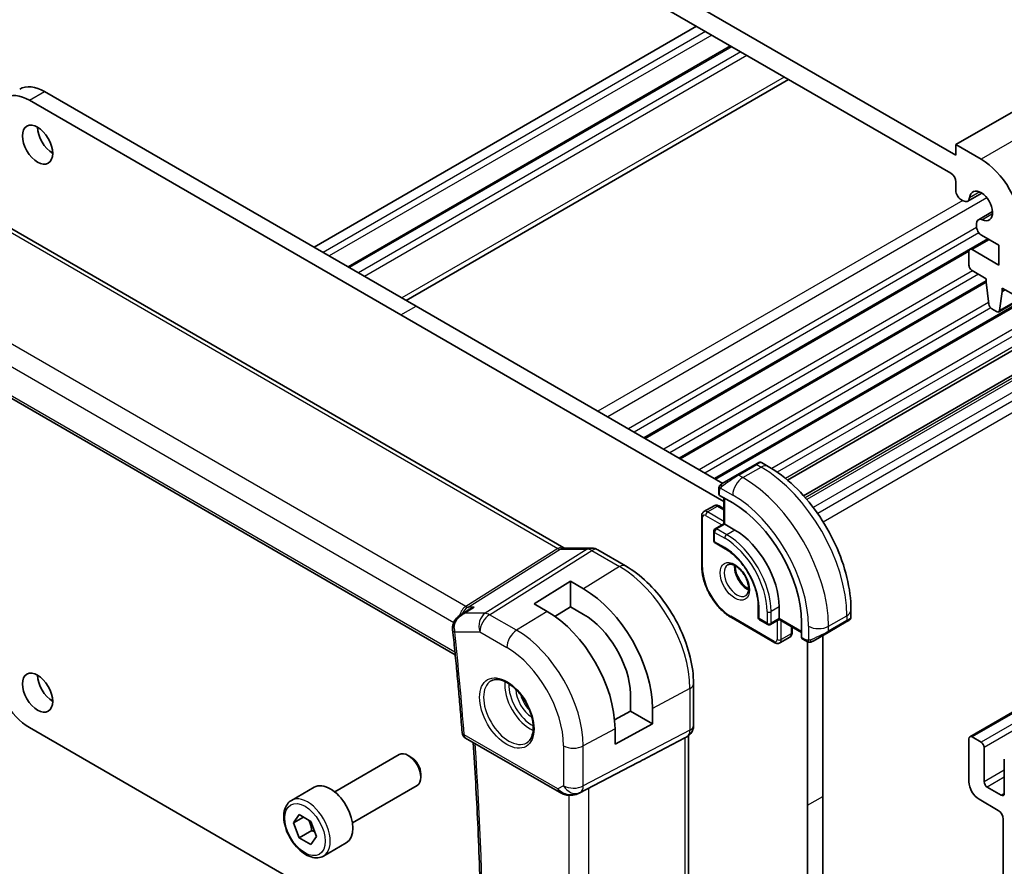
# Model space of a CAD drawing. Units: millimetres. Extents: x 22 to 2799, y 12 to 434.
# Drawn here: x 364 to 433, y 184 to 243 of the extents above; entities that cross this region are included whole.
import ezdxf

# ---------------------------------------------------------------- set-up
doc = ezdxf.new("R2010")
doc.units = ezdxf.units.MM
doc.header["$LTSCALE"] = 1.5
doc.layers.add('Visible (ISO)', color=7, linetype='Continuous', lineweight=35)
doc.layers.add('Visible Narrow (ISO)', color=7, linetype='Continuous', lineweight=25)

msp = doc.modelspace()

# ---------------------------------------------------------------- linework, layer by layer
at = {"layer": 'Visible (ISO)'}
for p, q in [((511.4101, 281.5352), (429.3858, 234.1784)), ((514.418, 269.8274), (432.3936, 222.4706)), ((429.3858, 233.4435), (382.0096, 260.7961)), ((382.3632, 259.1223), (429.0322, 232.1779)), ((411.2131, 242.4658), (384.4138, 226.9932)), ((413.6001, 241.0876), (386.8008, 225.615)), ((462.525, 239.5988), (412.5526, 210.7472)), ((512.3915, 240.072), (430.3671, 192.7152)), ((417.6579, 238.7449), (390.8585, 223.2723)), ((365.534, 237.8934), (391.5555, 222.8699)), ((390.4949, 222.2575), (364.4734, 237.281)), ((462.4525, 236.5771), (417.5963, 210.6793)), ((463.1993, 235.2836), (418.7066, 209.5957)), ((429.3858, 234.1784), (429.3858, 233.4435)), ((431.1535, 233.1577), (429.3858, 234.1784)), ((429.3858, 231.5656), (429.3858, 230.9501)), ((431.2108, 230.7872), (430.2204, 230.2154)), ((359.6487, 230.3527), (401.9179, 205.9485)), ((429.7393, 230.3377), (429.8954, 230.2476)), ((431.9576, 229.4936), (430.9672, 228.9218)), ((430.8326, 228.6243), (430.8326, 228.5417)), ((430.8326, 228.5417), (430.8326, 228.4437)), ((431.1862, 227.8314), (432.391, 227.1358)), ((431.6313, 227.5744), (430.3671, 226.8445)), ((432.391, 227.1358), (432.391, 225.7478)), ((430.305, 226.7121), (407.6028, 213.605)), ((430.305, 226.7071), (430.305, 225.7276)), ((432.391, 225.7478), (430.5171, 226.8296)), ((430.5171, 225.3602), (431.5071, 224.7886)), ((431.5071, 224.5484), (410.0777, 212.1761)), ((431.5071, 224.7886), (431.5071, 224.5437)), ((431.5071, 224.5437), (431.6921, 223.0125)), ((432.4534, 222.573), (432.6384, 223.8905)), ((432.6384, 224.1355), (433.6284, 223.5639)), ((432.6384, 223.8905), (432.6384, 224.1355)), ((432.8506, 224.013), (432.6384, 223.8905)), ((351.5705, 223.1202), (394.3058, 198.447)), ((391.5555, 222.8699), (413.0516, 210.4591)), ((413.1287, 209.1899), (390.4949, 222.2575)), ((431.9019, 222.6828), (432.2436, 222.4855)), ((415.3379, 211.7791), (415.5722, 211.9144)), ((415.7722, 211.9144), (416.2328, 211.6484)), ((415.3379, 211.7791), (414.0651, 211.0442)), ((413.0139, 210.4373), (414.0651, 211.0442)), ((412.7751, 209.6981), (412.7751, 210.044)), ((413.7529, 209.0841), (412.8337, 209.6148)), ((413.1287, 209.4445), (413.1287, 207.6319)), ((411.7352, 208.4801), (412.4423, 208.8884)), ((412.7923, 208.8735), (413.1287, 208.6793)), ((411.573, 204.6587), (411.573, 208.1696)), ((412.4216, 207.1082), (412.4216, 206.455)), ((413.1287, 207.6319), (412.5216, 207.2814)), ((413.1873, 207.5981), (413.1287, 207.6319)), ((413.1873, 207.5981), (413.8944, 207.1898)), ((401.9287, 205.9305), (403.8262, 205.9305)), ((404.2894, 205.8041), (406.2391, 204.6784)), ((412.5216, 206.2818), (413.2287, 205.8735)), ((399.8287, 202.0252), (402.3743, 203.5976)), ((402.3743, 203.5976), (403.2935, 203.0668)), ((402.3743, 203.5976), (402.3743, 201.8158)), ((394.6397, 201.2238), (395.2051, 201.5896)), ((395.0218, 201.832), (395.0218, 201.832)), ((400.748, 201.4945), (399.8287, 202.0252)), ((402.3743, 201.8158), (401.2898, 201.1459)), ((403.2935, 201.2851), (402.3743, 201.8158)), ((415.5328, 201.8826), (415.5328, 201.0661)), ((417.0056, 201.8009), (417.0056, 200.9844)), ((422.0361, 201.5968), (422.0361, 201.0649)), ((416.6935, 199.3007), (413.6529, 201.0562)), ((415.6328, 200.8929), (416.1985, 200.5663)), ((417.0056, 200.9168), (416.3985, 200.5663)), ((417.0056, 200.9168), (417.0056, 200.9844)), ((417.0056, 200.9168), (418.5754, 200.0105)), ((421.8773, 200.8577), (421.7018, 200.7564)), ((421.9361, 200.8917), (421.8971, 200.8691)), ((417.9127, 200.3931), (417.9127, 200.0046)), ((418.5754, 199.6699), (418.5754, 200.7313)), ((420.429, 200.0215), (421.7018, 200.7564)), ((417.0435, 199.2858), (417.7506, 199.6941)), ((418.9178, 199.4046), (418.6183, 199.5775)), ((420.429, 200.0215), (419.3778, 199.4146)), ((420.052, 199.8038), (420.052, 188.5362)), ((418.9913, 187.9238), (418.9913, 199.3676)), ((411.0031, 196.427), (411.0031, 193.5088)), ((406.5891, 194.5127), (406.5891, 195.7215)), ((408.1346, 194.6818), (408.1346, 193.6204)), ((405.4689, 193.9096), (406.5891, 194.5127)), ((406.5891, 194.5127), (408.1346, 193.6204)), ((364.4734, 193.3535), (390.4949, 178.33)), ((408.1346, 193.6204), (405.5002, 192.202)), ((405.5002, 192.202), (405.5002, 193.2634)), ((395.035, 192.6189), (401.6006, 188.8283)), ((407.7308, 191.2374), (410.3951, 192.6289)), ((410.5617, 192.7245), (410.4152, 192.6399)), ((410.6495, 192.7829), (410.6495, 161.8411)), ((430.305, 192.5778), (430.305, 189.5568)), ((431.1535, 192.3329), (430.5171, 192.7003)), ((431.3657, 189.5568), (431.3657, 191.9655)), ((385.8556, 188.8524), (390.3818, 191.4656)), ((391.202, 191.291), (391.0068, 191.4037)), ((432.7799, 191.149), (432.7799, 188.7403)), ((402.999, 188.7711), (407.0923, 190.9043)), ((391.8907, 190.0982), (391.8907, 189.8728)), ((382.8292, 188.2598), (384.4202, 189.1784)), ((387.1056, 186.6873), (391.6318, 189.3005)), ((432.5678, 188.6178), (431.5778, 189.1894)), ((420.052, 188.5362), (420.052, 165.3477)), ((418.9913, 164.7353), (418.9913, 187.9238)), ((431.0121, 188.332), (432.3556, 187.5564)), ((382.9609, 186.6806), (383.3691, 187.2614)), ((383.668, 187.0888), (382.9609, 186.6806)), ((383.3691, 187.2614), (384.1856, 186.79)), ((383.3691, 185.6284), (382.9609, 186.6806)), ((384.1856, 186.79), (384.5939, 185.7378)), ((432.7092, 186.944), (432.7092, 169.5242)), ((384.253, 186.1387), (383.3691, 185.6284)), ((384.1856, 185.157), (383.3691, 185.6284)), ((384.5939, 185.7378), (384.1856, 185.157)), ((385.0792, 184.3627), (386.6702, 185.2812))]:
    msp.add_line(p, q, dxfattribs=at)
for centre, radius, start, end in [((412.6216, 207.1082), 0.2, 120, 180), ((412.6216, 206.455), 0.2, 180, 240), ((415.7328, 201.0661), 0.2, 180, 240), ((416.2985, 200.7395), 0.2, 240, 300), ((395.285, 193.0519), 0.5, 184.377954, 240)]:
    msp.add_arc(centre, radius, start, end, dxfattribs=at)
for centre, major_axis, ratio, start_param, end_param in [((365.534, 235.0357), (-1.75, 3.0311), 0.5773503, 5.4977876, 6.2831853), ((364.4734, 234.4233), (-1.75, 3.0311), 0.5773503, 5.4977876, 7.0685839), ((366.0997, 234.7907), (0.75, -1.299), 0.5773503, 3.9269908, 5.4977871), ((431.1535, 229.8917), (-2, 3.4641), 0.5773503, 3.9269912, 5.4977876), ((429.0322, 231.7697), (0.25, -0.433), 0.5773503, 0.7853986, 2.3561949), ((429.7393, 230.746), (0.25, -0.433), 0.5773503, 3.9269912, 5.4977876), ((429.8954, 230.7783), (0.325, -0.5629), 0.5773503, 5.4977876, 6.9587599), ((431.1535, 229.8918), (-0.57, 0.9873), 0.5773503, 2.4660189, 6.9587599), ((431.2922, 228.3589), (-0.325, 0.5629), 0.5773503, 5.6076116, 7.0685839), ((431.1862, 228.2396), (0.25, -0.433), 0.5773503, 3.9269912, 5.4977876), ((430.5171, 226.5847), (-0.15, 0.2598), 0.5773503, 5.4978052, 7.0685839), ((430.5171, 225.6051), (0.15, -0.2598), 0.5773503, 3.9269912, 5.4977876), ((431.9019, 222.9277), (0.15, -0.2598), 0.5773503, 4.0758812, 5.4977876), ((432.2436, 222.7304), (0.15, -0.2598), 0.5773503, 5.4977876, 6.9196939), ((412.9751, 209.7021), (0.2, 0.0063), 0.5971344, 3.1228774, 3.9082756), ((413.7529, 203.5156), (-3.41, 5.9063), 0.5773503, 3.9269908, 5.4977871), ((413.8944, 203.5972), (2.2, -3.8105), 0.5773503, 0.7853982, 2.3561945), ((403.8262, 205.1305), (0, 0.8), 0.7745967, 6.2806642, 6.2831853), ((403.8894, 205.1112), (0.4, 0.6928), 0.5773503, 0, 0.0069752), ((403.2935, 197.4768), (3.4232, -5.9291), 0.5773503, 0.7853982, 2.3561945), ((400.748, 196.0071), (-3.3603, 5.8202), 0.5773503, 3.9269908, 5.4977871), ((403.2935, 197.4768), (-2.3321, 4.0393), 0.5773503, 3.9656897, 5.4977871), ((421.0361, 200.603), (-0.999, -0.4665), 0.0949824, 3.0916866, 3.0972675), ((394.6205, 200.2544), (-0.4971, -0.0536), 0.4964122, 6.2813769, 6.2831853), ((394.621, 200.3969), (-0.4972, 0.0529), 0.3088956, 6.2824758, 6.2831545), ((418.7218, 199.7487), (-0.1054, -0.17), 0.5971344, 5.5165024, 6.3019005), ((364.4734, 196.2112), (1.75, -3.0311), 0.5773503, 3.9269912, 5.4977876), ((366.0997, 196.4154), (0.75, -1.299), 0.5773503, 3.9269908, 5.4977871), ((410.2031, 193.5088), (0.8, 0), 0.5773503, 6.276194, 6.2831853), ((409.8495, 193.237), (0.7391, -0.4267), 0.7174389, 5.8555796, 5.8904862), ((430.5171, 192.4554), (-0.15, 0.2598), 0.5773503, 5.4977871, 7.0685835), ((431.1535, 192.0879), (-0.15, 0.2598), 0.5773503, 3.9269908, 5.4977871), ((391.0068, 190.3831), (-0.625, 1.0825), 0.5773503, 3.1415927, 6.2831853), ((391.202, 190.4958), (-0.487, 0.8435), 0.5773503, 3.9269908, 5.4977871), ((382.432, 179.1805), (35.7764, 17.8747), 0.0182752, 5.463727, 5.4886568), ((385.5452, 187.2298), (-1.125, 1.9486), 0.5773503, 3.1415927, 6.2831853), ((431.0121, 189.1485), (0.5, -0.866), 0.5773503, 3.9270189, 5.4977871), ((431.5778, 189.4343), (-0.15, 0.2598), 0.5773503, 0.7853982, 2.3561945), ((402.5456, 189.6625), (-0.9783, -0.5054), 0.9079628, 0.8024304, 1.5873239), ((402.5456, 189.6625), (0.1519, -0.9901), 0.9836509, 0.3275186, 0.3481633), ((432.5678, 188.8628), (0.15, -0.2598), 0.5773503, 5.4977871, 7.0685835), ((432.3556, 187.1481), (0.25, -0.433), 0.5773503, 0.7854544, 2.3561945)]:
    msp.add_ellipse(centre, major_axis=major_axis, ratio=ratio, start_param=start_param, end_param=end_param, dxfattribs=at)
for centre in [(365.039, 234.1783), (365.0391, 195.803)]:
    msp.add_ellipse(centre, major_axis=(0.75, -1.299), ratio=0.5773503, dxfattribs=at)
for points, knots in [([(415.5723, 211.9145), (415.5724, 211.9145), (415.5724, 211.9145), (415.5725, 211.9145), (415.5725, 211.9146), (415.5726, 211.9146), (415.5726, 211.9146), (415.5728, 211.9147), (415.5729, 211.9148), (415.5731, 211.9149), (415.5733, 211.915), (415.5738, 211.9153), (415.5741, 211.9155), (415.5756, 211.9163), (415.5768, 211.917), (415.5814, 211.9194), (415.5848, 211.9211), (415.599, 211.9276), (415.6101, 211.9316), (415.6424, 211.9401), (415.6646, 211.9423), (415.7075, 211.9393), (415.7288, 211.9343), (415.7568, 211.9228), (415.7649, 211.9188), (415.7726, 211.9144)], [0, 0, 0, 0, 0.000025123, 0.000025123, 0.000045287, 0.000045287, 0.000065468, 0.000065468, 0.000106022, 0.000106022, 0.000151259, 0.000151259, 0.000280925, 0.000280925, 0.000669495, 0.000669495, 0.001835453, 0.001835453, 0.005345133, 0.005345133, 0.011860085, 0.011860085, 0.018256609, 0.018256609, 0.020937172, 0.020937172, 0.020937172, 0.020937172]), ([(416.2328, 211.6484), (416.8667, 211.2824), (417.4824, 210.812), (418.6403, 209.7091), (419.1822, 209.0765), (420.1517, 207.7034), (420.5791, 206.9631), (421.2835, 205.437), (421.5604, 204.6514), (421.9366, 203.0972), (422.0361, 202.3288), (422.0361, 201.5968)], [4.712389, 4.712389, 4.712389, 4.712389, 5.0265482, 5.0265482, 5.3407075, 5.3407075, 5.6548668, 5.6548668, 5.969026, 5.969026, 6.2831853, 6.2831853, 6.2831853, 6.2831853]), ([(412.7751, 210.044), (412.7751, 210.0802), (412.778, 210.1156), (412.7876, 210.1859), (412.7952, 210.2232), (412.8109, 210.2593)], [0, 0, 0, 0, 0.011946854, 0.011946854, 0.024187757, 0.024187757, 0.024187757, 0.024187757]), ([(412.8221, 210.2819), (412.8254, 210.2878), (412.829, 210.294), (412.8371, 210.3059), (412.8415, 210.3118), (412.8539, 210.3269), (412.8626, 210.3359), (412.8847, 210.3563), (412.8985, 210.3675), (412.9175, 210.3807), (412.9222, 210.3838), (412.9295, 210.3885), (412.932, 210.39), (412.9353, 210.392), (412.936, 210.3924), (412.9369, 210.3929), (412.937, 210.3929), (412.9372, 210.393), (412.9372, 210.3931), (412.9435, 210.3967), (412.9376, 210.3933), (412.9384, 210.3938)], [0, 0, 0, 0, 0.002122275, 0.002122275, 0.004320917, 0.004320917, 0.008043854, 0.008043854, 0.013347151, 0.013347151, 0.015067669, 0.015067669, 0.016004461, 0.016004461, 0.016254338, 0.016254338, 0.01630119, 0.01630119, 0.016313861, 0.016313861, 0.018545433, 0.018545433, 0.018545433, 0.018545433]), ([(413.0139, 210.4373), (413.0094, 210.4347), (413.0048, 210.4321), (413.0002, 210.4295), (412.9957, 210.4268), (412.991, 210.4241), (412.9864, 210.4215), (412.9818, 210.4188), (412.9773, 210.4162), (412.9729, 210.4137), (412.9686, 210.4112), (412.9644, 210.4088), (412.9605, 210.4065), (412.9567, 210.4043), (412.9532, 210.4023), (412.9502, 210.4006), (412.9472, 210.3989), (412.9447, 210.3974), (412.9428, 210.3963), (412.9408, 210.3951), (412.9393, 210.3943), (412.9384, 210.3938)], [0, 0, 0, 0, 0.071275, 0.071275, 0.071275, 0.14246065, 0.14246065, 0.14246065, 0.21364074, 0.21364074, 0.21364074, 0.28489899, 0.28489899, 0.28489899, 0.35632005, 0.35632005, 0.35632005, 0.42799051, 0.42799051, 0.42799051, 0.5, 0.5, 0.5, 0.5]), ([(411.7352, 208.4801), (411.7116, 208.4665), (411.69, 208.4497), (411.6526, 208.4119), (411.6369, 208.391), (411.6113, 208.3477), (411.6014, 208.3254), (411.5863, 208.2806), (411.5812, 208.2581), (411.5745, 208.2136), (411.573, 208.1915), (411.573, 208.1696)], [2.35619449, 2.35619449, 2.35619449, 2.35619449, 2.51327412, 2.51327412, 2.67035376, 2.67035376, 2.82743339, 2.82743339, 2.98451302, 2.98451302, 3.14159265, 3.14159265, 3.14159265, 3.14159265]), ([(412.4423, 208.8884), (412.4658, 208.902), (412.4913, 208.9123), (412.5427, 208.9257), (412.5687, 208.9289), (412.6189, 208.9295), (412.6432, 208.9269), (412.6895, 208.9175), (412.7115, 208.9108), (412.7534, 208.8942), (412.7733, 208.8845), (412.7923, 208.8735)], [3.92699082, 3.92699082, 3.92699082, 3.92699082, 4.08407045, 4.08407045, 4.24115008, 4.24115008, 4.39822972, 4.39822972, 4.55530935, 4.55530935, 4.71238898, 4.71238898, 4.71238898, 4.71238898]), ([(403.8278, 205.9303), (403.9225, 205.9303), (404.0179, 205.9146), (404.1645, 205.8667), (404.2203, 205.8421), (404.2733, 205.8127)], [0, 0, 0, 0, 0.02856829, 0.02856829, 0.046912955, 0.046912955, 0.046912955, 0.046912955]), ([(413.2287, 205.8735), (413.4612, 205.7393), (413.6971, 205.561), (414.1506, 205.1318), (414.3679, 204.8807), (414.7602, 204.3305), (414.9349, 204.0313), (415.2228, 203.4167), (415.3359, 203.1014), (415.489, 202.4892), (415.5292, 202.1924), (415.5328, 201.9076), (415.5328, 201.8951), (415.5328, 201.8826)], [4.712389, 4.712389, 4.712389, 4.712389, 5.0218045, 5.0218045, 5.3328087, 5.3328087, 5.6452342, 5.6452342, 5.957701, 5.957701, 6.2688047, 6.2688047, 6.2831853, 6.2831853, 6.2831853, 6.2831853]), ([(406.2391, 204.6784), (406.7589, 204.3783), (407.2642, 203.9923), (408.2147, 203.087), (408.6596, 202.5675), (409.4558, 201.4399), (409.8068, 200.832), (410.3852, 199.5787), (410.6126, 198.9336), (410.9214, 197.6578), (411.0031, 197.0272), (411.0031, 196.427)], [4.712389, 4.712389, 4.712389, 4.712389, 5.0265482, 5.0265482, 5.3407075, 5.3407075, 5.6548668, 5.6548668, 5.969026, 5.969026, 6.2831853, 6.2831853, 6.2831853, 6.2831853]), ([(413.6529, 201.0562), (413.4299, 201.1849), (413.2105, 201.3522), (412.7958, 201.7472), (412.6006, 201.9749), (412.251, 202.4701), (412.0966, 202.7375), (411.8426, 203.288), (411.7429, 203.5709), (411.6082, 204.1275), (411.573, 204.4011), (411.573, 204.6587)], [1.5707963, 1.5707963, 1.5707963, 1.5707963, 1.8849556, 1.8849556, 2.1991149, 2.1991149, 2.5132741, 2.5132741, 2.8274334, 2.8274334, 3.1415927, 3.1415927, 3.1415927, 3.1415927]), ([(413.4108, 204.7614), (413.445, 204.7811), (413.4834, 204.7942), (413.5983, 204.8081), (413.6854, 204.798), (413.8641, 204.7321), (413.9508, 204.6858), (414.1261, 204.561), (414.2146, 204.4826), (414.3839, 204.2998), (414.4645, 204.1949), (414.6079, 203.9695), (414.6706, 203.8489), (414.7706, 203.606), (414.8081, 203.4838), (414.8545, 203.2525), (414.8639, 203.1433), (414.8569, 202.9508), (414.841, 202.8672), (414.7909, 202.7296), (414.7568, 202.6774), (414.7004, 202.6226), (414.6813, 202.6082), (414.6608, 202.5963)], [3.9269908, 3.9269908, 3.9269908, 3.9269908, 4.1682333, 4.1682333, 4.5336474, 4.5336474, 4.8284027, 4.8284027, 5.1233008, 5.1233008, 5.4230349, 5.4230349, 5.7252535, 5.7252535, 6.0266107, 6.0266107, 6.3239405, 6.3239405, 6.6170509, 6.6170509, 6.9235217, 6.9235217, 7.0685835, 7.0685835, 7.0685835, 7.0685835]), ([(413.9178, 204.6998), (413.917, 204.6545), (413.9188, 204.6067), (413.9338, 204.4499), (413.9574, 204.3341), (414.0311, 204.0961), (414.0817, 203.9739), (414.2051, 203.737), (414.2782, 203.6224), (414.4385, 203.4143), (414.5257, 203.3208), (414.6968, 203.1701), (414.7805, 203.1107), (414.8609, 203.0662)], [3.1209571, 3.1209571, 3.1209571, 3.1209571, 3.2576064, 3.2576064, 3.5525045, 3.5525045, 3.8522385, 3.8522385, 4.1544572, 4.1544572, 4.4558144, 4.4558144, 4.7330245, 4.7330245, 4.7330245, 4.7330245]), ([(395.6366, 201.7967), (395.6351, 201.7962), (395.6336, 201.7957), (395.5103, 201.7537), (395.3922, 201.7005), (395.256, 201.6216), (395.2304, 201.6059), (395.2051, 201.5896)], [-0.000474273, -0.000474273, -0.000474273, -0.000474273, 0, 0, 0.038928824, 0.038928824, 0.048112578, 0.048112578, 0.048112578, 0.048112578]), ([(394.1293, 200.4493), (394.1408, 200.5559), (394.1709, 200.6621), (394.2621, 200.8523), (394.3225, 200.9392), (394.4652, 201.0956), (394.5499, 201.1656), (394.6409, 201.2245)], [0, 0, 0, 0, 0.032492818, 0.032492818, 0.063954544, 0.063954544, 0.09678049, 0.09678049, 0.09678049, 0.09678049]), ([(421.897, 200.8691), (421.8969, 200.869), (421.8968, 200.869), (421.8966, 200.8688), (421.8965, 200.8688), (421.8949, 200.8679), (421.8935, 200.867), (421.89, 200.865), (421.888, 200.8639), (421.8802, 200.8594), (421.8741, 200.8558), (421.8549, 200.8448), (421.8407, 200.8366), (421.811, 200.8194), (421.7961, 200.8108), (421.7745, 200.7983), (421.769, 200.7952), (421.7614, 200.7908), (421.7595, 200.7897), (421.748, 200.7831), (421.7381, 200.7773), (421.724, 200.7692), (421.7201, 200.7669), (421.7131, 200.7629), (421.7102, 200.7612), (421.706, 200.7588), (421.7049, 200.7582), (421.7033, 200.7573), (421.7029, 200.757), (421.7023, 200.7567), (421.7022, 200.7566), (421.702, 200.7565), (421.7019, 200.7564), (421.7019, 200.7564)], [0, 0, 0, 0, 0.00011475, 0.00011475, 0.000252449, 0.000252449, 0.001721314, 0.001721314, 0.003679883, 0.003679883, 0.00890595, 0.00890595, 0.018631946, 0.018631946, 0.026913574, 0.026913574, 0.029668342, 0.029668342, 0.030586369, 0.030586369, 0.035180095, 0.035180095, 0.036901546, 0.036901546, 0.038192569, 0.038192569, 0.038676674, 0.038676674, 0.038858212, 0.038858212, 0.038915587, 0.038915587, 0.038944275, 0.038944275, 0.038944275, 0.038944275]), ([(422.0357, 201.0611), (422.0353, 201.0407), (422.0318, 201.0201), (422.0186, 200.9808), (422.0085, 200.9616), (421.9833, 200.9283), (421.9682, 200.9135), (421.9489, 200.8998), (421.9464, 200.8981), (421.9426, 200.8956), (421.9413, 200.8948), (421.9394, 200.8936), (421.9387, 200.8932), (421.9378, 200.8926), (421.9374, 200.8924), (421.9369, 200.8921), (421.9368, 200.892), (421.9365, 200.8919), (421.9364, 200.8918), (421.9363, 200.8917), (421.9362, 200.8917), (421.9361, 200.8917)], [0.000288122, 0.000288122, 0.000288122, 0.000288122, 0.006407737, 0.006407737, 0.012744814, 0.012744814, 0.018937053, 0.018937053, 0.019846184, 0.019846184, 0.020301778, 0.020301778, 0.020530024, 0.020530024, 0.020644933, 0.020644933, 0.020703666, 0.020703666, 0.020734255, 0.020734255, 0.02076625, 0.02076625, 0.02076625, 0.02076625]), ([(394.1234, 200.2008), (394.1754, 199.7183), (394.2258, 199.2363), (394.3236, 198.2738), (394.3709, 197.7933), (394.4624, 196.8335), (394.5066, 196.3544), (394.5919, 195.3975), (394.633, 194.9197), (394.7121, 193.9656), (394.7501, 193.4893), (394.7865, 193.0138)], [6.151298943, 6.151298943, 6.151298943, 6.151298943, 6.159230567, 6.159230567, 6.16716219, 6.16716219, 6.175093814, 6.175093814, 6.183025438, 6.183025438, 6.190957062, 6.190957062, 6.190957062, 6.190957062]), ([(417.9127, 200.0046), (417.9127, 199.9827), (417.9113, 199.9606), (417.9046, 199.9161), (417.8995, 199.8936), (417.8844, 199.8488), (417.8745, 199.8265), (417.8489, 199.7833), (417.8332, 199.7624), (417.7958, 199.7246), (417.7742, 199.7077), (417.7506, 199.6941)], [0, 0, 0, 0, 0.15707963, 0.15707963, 0.31415927, 0.31415927, 0.4712389, 0.4712389, 0.62831853, 0.62831853, 0.78539816, 0.78539816, 0.78539816, 0.78539816]), ([(419.1219, 199.3278), (419.0998, 199.3303), (419.0786, 199.3354), (419.0326, 199.3498), (419.0085, 199.3598), (418.9622, 199.3808), (418.9396, 199.392), (418.9178, 199.4046)], [0, 0, 0, 0, 0.006891672, 0.006891672, 0.015894404, 0.015894404, 0.024201697, 0.024201697, 0.024201697, 0.024201697]), ([(419.302, 199.3709), (419.3034, 199.3716), (419.3058, 199.3731), (419.3093, 199.3751), (419.3127, 199.377), (419.3171, 199.3795), (419.3224, 199.3826), (419.3274, 199.3855), (419.3331, 199.3888), (419.3391, 199.3923), (419.3452, 199.3958), (419.3517, 199.3996), (419.3583, 199.4034), (419.3649, 199.4071), (419.3715, 199.411), (419.3778, 199.4146)], [0.5, 0.5, 0.5, 0.5, 0.60524772, 0.60524772, 0.60524772, 0.707891, 0.707891, 0.707891, 0.80414857, 0.80414857, 0.80414857, 0.90207429, 0.90207429, 0.90207429, 1, 1, 1, 1]), ([(416.6935, 199.3007), (416.7125, 199.2898), (416.7323, 199.28), (416.7742, 199.2635), (416.7963, 199.2567), (416.8426, 199.2473), (416.8669, 199.2447), (416.9171, 199.2453), (416.9431, 199.2485), (416.9945, 199.2619), (417.0199, 199.2722), (417.0435, 199.2858)], [4.71238898, 4.71238898, 4.71238898, 4.71238898, 4.86946861, 4.86946861, 5.02654825, 5.02654825, 5.18362788, 5.18362788, 5.34070751, 5.34070751, 5.49778714, 5.49778714, 5.49778714, 5.49778714]), ([(419.3008, 199.3702), (419.2958, 199.3673), (419.2907, 199.3645), (419.2699, 199.354), (419.2534, 199.3471), (419.2231, 199.3367), (419.2092, 199.3327), (419.1877, 199.3286), (419.1798, 199.3275), (419.1637, 199.3261), (419.1553, 199.3259), (419.1475, 199.3261)], [0, 0, 0, 0, 0.001795749, 0.001795749, 0.007148359, 0.007148359, 0.011407354, 0.011407354, 0.013805933, 0.013805933, 0.016256801, 0.016256801, 0.016256801, 0.016256801]), ([(396.8109, 196.6209), (396.9451, 196.6983), (397.1066, 196.733), (397.4565, 196.7028), (397.6353, 196.6515), (397.9988, 196.4752), (398.1824, 196.3541), (398.5413, 196.0513), (398.7164, 195.8694), (399.0394, 195.462), (399.1869, 195.2363), (399.4379, 194.7649), (399.5412, 194.5192), (399.6925, 194.0354), (399.7408, 193.7972), (399.7794, 193.3549), (399.7702, 193.1508), (399.7004, 192.7961), (399.6399, 192.6463), (399.4912, 192.4251), (399.4074, 192.3464), (399.3109, 192.2907)], [3.9269908, 3.9269908, 3.9269908, 3.9269908, 4.3103735, 4.3103735, 4.6326618, 4.6326618, 4.9393046, 4.9393046, 5.2472213, 5.2472213, 5.5573006, 5.5573006, 5.867946, 5.867946, 6.1773344, 6.1773344, 6.4842987, 6.4842987, 6.7929849, 6.7929849, 7.0685835, 7.0685835, 7.0685835, 7.0685835]), ([(411.0024, 193.4904), (411.0009, 193.3953), (410.9849, 193.2999), (410.9239, 193.1185), (410.8776, 193.0303), (410.7608, 192.8761), (410.6892, 192.8078), (410.5935, 192.7436), (410.5774, 192.7336), (410.561, 192.7241)], [0.001525439, 0.001525439, 0.001525439, 0.001525439, 0.030268056, 0.030268056, 0.059639746, 0.059639746, 0.088655916, 0.088655916, 0.094367538, 0.094367538, 0.094367538, 0.094367538]), ([(395.4914, 161.9129), (395.6546, 163.8924), (395.7852, 165.8942), (395.9814, 169.9399), (396.0468, 171.9838), (396.1124, 176.111), (396.1125, 178.1943), (396.0475, 182.3975), (395.9823, 184.5174), (395.7986, 188.5303), (395.6876, 190.4195), (395.5514, 192.3208)], [6.19258224, 6.19258224, 6.19258224, 6.19258224, 6.22879297, 6.22879297, 6.2650037, 6.2650037, 6.30121443, 6.30121443, 6.33742516, 6.33742516, 6.36921828, 6.36921828, 6.36921828, 6.36921828]), ([(402.2202, 188.6214), (402.1065, 188.6359), (401.9951, 188.6627), (401.7878, 188.733), (401.69, 188.7768), (401.6005, 188.8284)], [0, 0, 0, 0, 0.03453949, 0.03453949, 0.068710514, 0.068710514, 0.068710514, 0.068710514]), ([(403.0027, 188.7731), (402.9846, 188.7636), (402.9662, 188.7544), (402.8919, 188.7193), (402.8344, 188.6963), (402.6283, 188.6298), (402.4697, 188.6067), (402.283, 188.6159), (402.2514, 188.6187), (402.22, 188.6228)], [0, 0, 0, 0, 0.006197922, 0.006197922, 0.024825886, 0.024825886, 0.071562805, 0.071562805, 0.081096086, 0.081096086, 0.081096086, 0.081096086]), ([(385.0792, 184.3627), (384.9577, 184.2925), (384.8202, 184.2513), (384.5236, 184.2263), (384.3638, 184.2471), (384.0258, 184.3503), (383.8475, 184.4405), (383.4983, 184.6811), (383.3279, 184.8338), (383.0157, 185.1819), (382.8738, 185.377), (382.6307, 185.7907), (382.5294, 186.0091), (382.3765, 186.4502), (382.3252, 186.6728), (382.2802, 187.1038), (382.2869, 187.3121), (382.3654, 187.6892), (382.436, 187.8597), (382.6196, 188.1065), (382.7172, 188.1952), (382.8292, 188.2598)], [2.3561945, 2.3561945, 2.3561945, 2.3561945, 2.6212253, 2.6212253, 2.9101907, 2.9101907, 3.2382365, 3.2382365, 3.5772994, 3.5772994, 3.913763, 3.913763, 4.248615, 4.248615, 4.5848434, 4.5848434, 4.9238487, 4.9238487, 5.2535418, 5.2535418, 5.4977871, 5.4977871, 5.4977871, 5.4977871])]:
    msp.add_open_spline(points, degree=3, knots=knots, dxfattribs=at)
for points in [[(412.8109, 210.2593), (412.8143, 210.2671), (412.8182, 210.2748), (412.8221, 210.2819)], [(412.8109, 210.2593), (412.8109, 210.2593), (412.8109, 210.2593), (412.8109, 210.2593)], [(412.8221, 210.2819), (412.8221, 210.2819), (412.8221, 210.2819), (412.8221, 210.2819)], [(401.9149, 205.9497), (401.9322, 205.9397), (401.9456, 205.9337), (401.9538, 205.9305)], [(394.1234, 200.2013), (394.1147, 200.2825), (394.115, 200.3663), (394.1239, 200.4498)], [(419.1219, 199.3278), (419.1219, 199.3278), (419.1219, 199.3278), (419.1219, 199.3278)], [(419.1468, 199.3261), (419.1388, 199.3263), (419.1303, 199.3269), (419.1219, 199.3278)], [(419.1468, 199.3261), (419.1471, 199.3261), (419.1473, 199.3261), (419.1475, 199.3261)]]:
    msp.add_open_spline(points, degree=3, dxfattribs=at)
for points, weights in [([(384.0339, 186.8776), (384.1914, 186.5627), (384.253, 186.1387)], [1.06693608051, 1.10573231101, 1]), ([(384.253, 186.1387), (384.3701, 186.1014), (384.468, 186.0622)], [1, 1.0307196426, 1.04923898582])]:
    msp.add_rational_spline(points, weights, degree=2, dxfattribs=at)
at = {"layer": 'Visible Narrow (ISO)'}
for p, q in [((513.1779, 280.5145), (431.1535, 233.1577)), ((514.4778, 269.9298), (432.4534, 222.573)), ((411.8495, 242.0984), (385.0502, 226.6257)), ((412.2738, 241.8534), (385.4744, 226.3808)), ((413.688, 241.0369), (386.8886, 225.5643)), ((414.3244, 240.6695), (387.525, 225.1969)), ((414.7487, 240.4245), (387.9493, 224.9519)), ((462.5871, 239.7362), (412.4647, 210.798)), ((512.5415, 240.0571), (430.5171, 192.7003)), ((513.1779, 239.6897), (431.1535, 192.3329)), ((417.365, 238.914), (390.5656, 223.4414)), ((513.3901, 239.3223), (431.3657, 191.9655)), ((364.4734, 237.281), (365.534, 237.8934)), ((462.3898, 237.9979), (416.4866, 211.4957)), ((462.5871, 237.6396), (416.8674, 211.2433)), ((462.5871, 236.8746), (417.4404, 210.8091)), ((463.5243, 235.2514), (418.8353, 209.4502)), ((463.6805, 235.1612), (418.939, 209.3297)), ((464.034, 234.5489), (419.3871, 208.772)), ((464.034, 233.9334), (419.7029, 208.3388)), ((464.3876, 233.321), (420.0938, 207.748)), ((431.5637, 230.4562), (404.9897, 215.1137)), ((431.0652, 230.868), (430.3523, 230.4564)), ((359.2289, 230.3013), (401.4982, 205.8971)), ((429.8673, 230.2638), (404.3081, 215.5072)), ((431.9548, 229.3271), (431.2419, 228.9155)), ((430.8381, 228.369), (406.4344, 214.2796)), ((431.0053, 227.9933), (406.8434, 214.0434)), ((431.627, 227.5768), (407.5149, 213.6557)), ((431.7192, 227.5236), (430.5171, 226.8296)), ((395.0415, 201.8449), (352.6649, 226.311)), ((351.7323, 225.2455), (394.2021, 200.7255)), ((430.5591, 225.336), (408.9216, 212.8436)), ((430.9681, 225.0998), (409.3306, 212.6074)), ((431.5071, 224.6498), (409.9898, 212.2268)), ((394.2877, 198.6265), (351.493, 223.334)), ((390.4949, 222.2575), (391.5555, 222.8699)), ((431.6786, 223.1245), (411.3965, 211.4147)), ((431.8294, 222.7394), (411.8055, 211.1786)), ((414.1651, 211.0343), (415.4379, 211.7692)), ((414.46, 210.864), (415.7328, 211.5989)), ((415.4379, 211.7692), (415.7328, 211.5989)), ((414.46, 210.864), (414.1651, 211.0343)), ((412.8337, 209.6148), (412.8337, 209.9623)), ((412.9002, 210.1316), (413.7529, 209.6393)), ((413.1873, 207.5981), (413.1873, 209.4107)), ((411.9852, 208.4554), (412.6923, 208.8636)), ((413.1287, 207.7952), (411.9852, 208.4554)), ((412.6923, 208.8636), (413.1287, 208.6117)), ((411.6316, 204.577), (411.6316, 208.0879)), ((411.8438, 208.2104), (412.9873, 207.5502)), ((412.4802, 207.0265), (413.1873, 206.6183)), ((412.4802, 206.3733), (412.4802, 207.0265)), ((412.6216, 207.2715), (413.1873, 207.5981)), ((413.3287, 206.8632), (412.6216, 207.2715)), ((413.8944, 207.1898), (413.3287, 206.8632)), ((413.1873, 205.9651), (412.4802, 206.3733)), ((401.4982, 205.8971), (395.0415, 201.8449)), ((395.1995, 201.7967), (401.6562, 205.8489)), ((403.5537, 205.8489), (396.3957, 201.3566)), ((396.7118, 201.2603), (403.8697, 205.7526)), ((401.6562, 205.8489), (403.5537, 205.8489)), ((403.8697, 205.7526), (405.8194, 204.627)), ((405.8194, 204.627), (403.2935, 203.0668)), ((394.9563, 201.3566), (395.6366, 201.7967)), ((394.9746, 201.7972), (394.9747, 201.7971)), ((395.6366, 201.7967), (395.1995, 201.7967)), ((400.748, 201.4945), (398.602, 200.169)), ((415.5914, 200.9844), (415.5914, 201.8009)), ((416.1571, 201.4743), (416.1571, 200.6578)), ((417.0056, 201.8009), (416.4399, 201.4743)), ((416.4399, 200.6578), (416.4399, 201.4743)), ((396.3957, 201.3566), (394.9563, 201.3566)), ((398.602, 200.169), (396.7118, 201.2603)), ((416.6521, 199.3923), (413.6115, 201.1477)), ((416.1571, 200.6578), (415.5914, 200.9844)), ((417.0056, 200.9844), (416.4399, 200.6578)), ((416.8642, 200.8351), (416.8642, 199.5147)), ((418.5754, 200.0781), (417.0056, 200.9844)), ((417.1471, 199.5147), (417.1471, 200.8351)), ((420.4705, 200.4537), (421.7432, 201.1886)), ((421.7432, 200.8479), (420.4705, 200.1131)), ((421.7432, 201.1886), (421.7432, 200.8479)), ((417.8542, 200.4269), (417.8542, 199.923)), ((419.0562, 200.4537), (419.0562, 199.469)), ((420.4705, 200.1131), (420.4705, 200.4537)), ((394.2669, 200.0503), (396.0294, 200.0503)), ((396.0294, 200.0503), (397.9195, 198.959)), ((417.8542, 199.923), (417.1471, 199.5147)), ((418.8764, 199.4961), (418.5754, 199.6699)), ((410.7487, 196.0892), (408.1346, 194.6818)), ((410.7487, 196.0892), (410.7487, 193.171)), ((405.5002, 193.2634), (403.2792, 192.0677)), ((401.4971, 189.0571), (394.9314, 192.8478)), ((403.0722, 188.8126), (410.5417, 192.7135)), ((410.7487, 193.171), (403.2792, 189.2701)), ((410.5417, 192.7135), (410.3951, 192.6289)), ((410.3951, 192.6289), (410.3951, 161.5824)), ((401.8901, 192.0817), (401.8901, 189.2841)), ((403.2792, 189.2701), (403.2792, 192.0677)), ((407.7308, 191.2374), (403.0206, 188.7828)), ((432.7799, 190.3733), (431.3657, 189.5568)), ((432.7799, 189.8834), (431.5778, 189.1894)), ((401.8901, 189.2841), (401.4971, 189.0571)), ((403.6575, 157.8332), (403.6575, 189.1143)), ((402.2684, 188.6175), (402.2684, 157.9787)), ((403.0206, 188.7828), (403.0722, 188.8126)), ((418.9913, 187.9238), (420.052, 188.5362)), ((432.7799, 188.7403), (432.5678, 188.6178))]:
    msp.add_line(p, q, dxfattribs=at)
for centre, major_axis, ratio, start_param, end_param in [((414.8722, 211.2793), (0.9035, 0.6319), 0.0949824, 0.0443278, 0.8297261), ((415.4379, 211.6059), (-0.1, 0.1732), 0.5773503, 5.4977871, 6.2831853), ((415.7328, 210.7824), (0.5, 0.866), 0.5773503, 0, 0.7853982), ((415.7328, 204.6587), (4.25, -7.3612), 0.5773503, 0.7853982, 2.3561945), ((413.5994, 210.5444), (0.9035, 0.6319), 0.0949824, 0.8297261, 2.2672599), ((414.46, 210.0475), (0.5, 0.866), 0.5773503, 0.7853982, 2.3561945), ((414.1651, 210.871), (-0.1, 0.1732), 0.5773503, 5.4977871, 6.2831853), ((414.46, 203.9238), (-4.25, 7.3612), 0.5773503, 3.9269908, 5.4977871), ((412.9751, 210.044), (-0.2, 0), 0.5773503, 0, 0.7853982), ((413.1139, 210.2641), (0.1, -0.1732), 0.7583684, 3.8799453, 4.618298), ((413.1139, 210.2641), (-0.1, 0.1732), 0.7583684, 0, 0.7383527), ((413.7529, 203.5156), (3.75, -6.4952), 0.5773503, 0.7853982, 2.3561945), ((411.9852, 208.0471), (-0.25, 0.433), 0.5773503, 5.4977871, 6.2831853), ((411.9852, 208.2921), (-0.1, -0.1732), 0.5773503, 3.9269908, 5.4977871), ((412.6923, 208.4554), (-0.25, 0.433), 0.5773503, 5.4977871, 6.2831853), ((412.6923, 208.7003), (0.1, 0.1732), 0.5773503, 0, 0.7853982), ((411.773, 208.1696), (-0.2, 0), 0.5773503, 0, 0.7853982), ((411.8438, 207.9655), (-0.15, 0.2598), 0.5773503, 5.4977871, 7.0685835), ((412.6216, 207.1082), (-0.2, 0), 0.5773503, 0, 0.7853982), ((412.6216, 207.1082), (0.1, 0.1732), 0.5773503, 0.7853982, 2.3561945), ((412.6216, 207.1082), (-0.1, 0.1732), 0.5773503, 5.4977871, 6.2831853), ((412.6216, 206.455), (-0.2, 0), 0.5773503, 0, 0.7853982), ((412.6216, 206.455), (-0.1, -0.1732), 0.5773503, 5.4977871, 6.2831853), ((413.3287, 206.6999), (-0.1, -0.1732), 0.5773503, 3.9269908, 5.4977871), ((413.1873, 203.189), (2.1, -3.6373), 0.5773503, 0.7853982, 2.3561945), ((413.3287, 203.2706), (-2.2, 3.8105), 0.5773503, 3.9269908, 5.4977871), ((401.5179, 205.2557), (0.4, 0.6928), 0.5773503, 0.0069375, 0.8203047), ((401.5176, 206.318), (0.2224, -0.4497), 0.5995928, 5.5377368, 6.0010968), ((401.9287, 205.1305), (0, 0.8), 0.7745967, 0, 0.4554409), ((403.8262, 205.1305), (0, 0.8), 0.7745967, 0, 0.4554409), ((403.8895, 204.9478), (0.5254, -0.8509), 0.5647932, 2.3394706, 2.8028306), ((403.8894, 205.1112), (0.4, 0.6928), 0.5773503, 0.0069752, 0.8203047), ((413.3287, 206.0467), (-0.1, -0.1732), 0.5773503, 5.4977871, 6.2831853), ((413.1873, 203.189), (-1.7, 2.9445), 0.5773503, 3.9269908, 5.4977871), ((405.8391, 203.9856), (0.4, 0.6928), 0.5773503, 0, 0.8203047), ((405.8194, 198.9351), (3.4855, -6.0371), 0.5773503, 0.7853982, 2.3561945), ((411.773, 204.6587), (-0.2, 0), 0.5773503, 0, 0.7853982), ((413.6115, 203.4339), (-1.4, 2.4249), 0.5773503, 0.7853982, 2.3561945), ((414.0358, 203.6789), (0.625, -1.0825), 0.5773503, 3.1415927, 6.2831853), ((414.7429, 204.0871), (0.625, -1.0825), 0.5773503, 3.7960135, 5.6287644), ((395.3164, 200.8986), (-0.0941, -1.042), 0.714201, 3.6426, 4.4768915), ((395.3164, 200.8986), (0.3524, 0.9746), 0.636143, 0.6815259, 1.3677452), ((395.0292, 202.2457), (0.2658, -0.4235), 0.5615869, 5.4769295, 5.9402895), ((415.7328, 201.8826), (-0.2, 0), 0.5773503, 0, 0.7853982), ((416.2985, 201.556), (-0.2, 0), 0.5773503, 0.7853982, 2.3561945), ((421.0361, 201.5968), (1, 0), 0.5773503, 5.4977871, 6.2831853), ((396.7365, 200.4585), (0, -1), 0.7745967, 3.5970336, 5.1329233), ((396.7365, 200.4585), (0.5, 0.866), 0.5773503, 0.8203047, 2.3561945), ((396.7365, 200.4585), (-0.5316, 0.847), 0.5615869, 5.4769295, 5.9402895), ((413.7529, 201.2294), (-0.1, -0.1732), 0.5773503, 5.4977871, 6.2831853), ((415.7328, 201.0661), (-0.2, 0), 0.5773503, 0, 0.7853982), ((415.7328, 201.0661), (-0.1, -0.1732), 0.5773503, 5.4977871, 6.2831853), ((421.6018, 200.9296), (0.1, -0.1732), 0.5773503, 0, 0.7853982), ((421.0361, 200.603), (-0.999, -0.4665), 0.0949824, 2.3118665, 3.0916866), ((394.621, 200.3969), (-0.4972, 0.0529), 0.3088956, 6.2831545, 7.003881), ((394.6205, 200.2544), (-0.4971, -0.0536), 0.4964122, 0, 0.7276056), ((394.9802, 200.473), (0.214, 1.0055), 0.708131, 1.8561628, 2.1490488), ((398.6266, 199.3672), (-0.5, -0.866), 0.5773503, 3.9618974, 5.4977871), ((398.602, 194.7681), (-3.3073, 5.7285), 0.5773503, 3.9269908, 5.4977871), ((416.2985, 200.7395), (-0.1, -0.1732), 0.5773503, 5.4977871, 6.2831853), ((416.2985, 200.7395), (-0.2, 0), 0.5773503, 0.7853982, 2.3561945), ((416.2985, 200.7395), (0.1, -0.1732), 0.5773503, 0, 0.7853982), ((419.7634, 200.862), (1, 0), 0.5773503, 3.9269908, 5.4977871), ((419.7634, 199.8681), (-0.999, -0.4665), 0.0949824, 0.8743328, 2.3118665), ((420.329, 200.1947), (0.1, -0.1732), 0.5773503, 0, 0.7853982), ((245.7148, 263.0619), (-105.9625, 183.5324), 0.5773503, 4.0192191, 4.0588772), ((416.6521, 199.6372), (0.15, -0.2598), 0.5773503, 5.4977871, 7.0685835), ((417.0056, 199.5964), (0.2, 0), 0.5773503, 3.9269908, 5.4977871), ((416.7935, 199.7189), (0.25, -0.433), 0.5773503, 0, 0.7853982), ((417.5006, 200.1271), (0.25, -0.433), 0.5773503, 0, 0.7853982), ((417.7127, 200.0046), (0.2, 0), 0.5773503, 5.4977871, 6.2831853), ((419.0178, 199.5778), (-0.1, -0.1732), 0.5773503, 5.4977871, 6.2831853), ((419.2778, 199.5878), (0.1, -0.1732), 0.7583684, 4.8064799, 5.5448326), ((419.2778, 199.5878), (0.1, -0.1732), 0.7583684, 5.5448326, 6.2831853), ((397.9195, 194.3741), (2.8076, -4.863), 0.5773503, 0.7853982, 2.3561945), ((416.7935, 199.4739), (-0.1, -0.1732), 0.5773503, 5.4977871, 6.2831853), ((398.0609, 194.4558), (1.25, -2.1651), 0.5773503, 3.1415927, 6.2831853), ((399.5459, 195.3131), (1.25, -2.1651), 0.5773503, 3.8044773, 5.6203006), ((399.6873, 195.3948), (-1.15, 1.9919), 0.5773503, 0.7362546, 2.4053381), ((399.6873, 195.3948), (0.8, -1.3856), 0.5773503, 3.9443135, 5.4804644), ((410.2031, 196.427), (0.8, 0), 0.5773503, 5.4628806, 6.2831853), ((399.8287, 195.4764), (-0.7, 1.2124), 0.5773503, 1.1144015, 2.0271912), ((410.2031, 193.5088), (0.8, 0), 0.5773503, 5.4628806, 6.276194), ((395.285, 193.0519), (-0.4985, -0.0382), 0.521724, 0, 0.7433473), ((395.285, 193.0519), (-0.25, -0.433), 0.5773503, 5.4977871, 6.2831853), ((410.0616, 193.5906), (0.4704, -0.8825), 0.5676344, 0.01965, 0.8045435), ((410.1617, 193.4173), (0.4, -0.6928), 0.8164966, 6.2482787, 6.2820517), ((246.4219, 263.4702), (-105.945, 183.5021), 0.5773503, 3.837201, 4.0135146), ((402.5972, 192.49), (-1, 0), 0.5773503, 0.7853982, 2.3212879), ((401.8506, 189.2613), (-0.25, -0.433), 0.5773503, 5.4977871, 6.2823888), ((402.1919, 189.4583), (-0.9633, 0.5048), 0.6782561, 1.1651257, 1.9161219), ((402.5972, 189.6923), (0.5, -0.866), 0.8164966, 4.712389, 6.2482787), ((402.5972, 189.6923), (-1, 0), 0.5773503, 0.7853982, 2.3212879), ((402.5972, 189.6923), (0.4629, -0.8864), 0.5651364, 0.0244258, 0.8093194), ((383.9542, 186.3112), (1.125, -1.9486), 0.5773503, 0, 3.1415927), ((402.2836, 189.1173), (-0.0635, -0.496), 0.1438639, 5.8425822, 6.2793813)]:
    msp.add_ellipse(centre, major_axis=major_axis, ratio=ratio, start_param=start_param, end_param=end_param, dxfattribs=at)
for centre, major_axis in [((413.8944, 203.5972), (-0.725, 1.2557)), ((397.9195, 194.3741), (-1.35, 2.3383)), ((383.7774, 186.2092), (1, -1.7321))]:
    msp.add_ellipse(centre, major_axis=major_axis, ratio=0.5773503, dxfattribs=at)
for points in [[(412.8141, 210.2622), (412.8106, 210.2544), (412.8042, 210.2382), (412.7958, 210.211), (412.7883, 210.1787), (412.7817, 210.1381), (412.7768, 210.0905), (412.7751, 210.0605), (412.7751, 210.044)], [(412.8141, 210.2622), (412.8105, 210.2489), (412.8095, 210.2219), (412.833, 210.1654), (412.8638, 210.1216), (412.8813, 210.1033)], [(412.8141, 210.2622), (412.8124, 210.2611), (412.8113, 210.2601), (412.8109, 210.2593)], [(412.8141, 210.2622), (412.8211, 210.2779), (412.8366, 210.3066), (412.88, 210.3535), (412.9188, 210.3824), (412.9384, 210.3938)], [(412.8141, 210.2622), (412.8156, 210.2632), (412.8195, 210.2655), (412.8284, 210.2703), (412.8427, 210.277), (412.8625, 210.2872), (412.8892, 210.3022), (412.9205, 210.3212), (412.9407, 210.3344), (412.9515, 210.3412)], [(419.126, 199.3291), (419.1158, 199.3302), (419.0952, 199.3334), (419.0611, 199.342), (419.0196, 199.3562), (418.9672, 199.3787), (418.935, 199.3946), (418.9178, 199.4046)], [(419.126, 199.3291), (419.1127, 199.3327), (419.0892, 199.3453), (419.0519, 199.394), (419.0294, 199.4426), (419.0223, 199.4669)], [(419.126, 199.3291), (419.1283, 199.3302), (419.1343, 199.3335), (419.1495, 199.3439), (419.1752, 199.3608), (419.2168, 199.3846), (419.2476, 199.4004), (419.2634, 199.4087)], [(419.126, 199.3291), (419.1241, 199.3282), (419.1228, 199.3277), (419.1219, 199.3278)], [(419.126, 199.3291), (419.1431, 199.3273), (419.1759, 199.3264), (419.2381, 199.3404), (419.2824, 199.3596), (419.302, 199.3709)], [(419.126, 199.3291), (419.1326, 199.3273), (419.1394, 199.3263), (419.1468, 199.3261)]]:
    msp.add_open_spline(points, degree=3, dxfattribs=at)
for points, knots in [([(412.8141, 210.2622), (412.8156, 210.268), (412.8181, 210.2745), (412.8216, 210.281), (412.8221, 210.2819)], [0, 0, 0, 0, 0.14285714, 0.16518917, 0.16518917, 0.16518917, 0.16518917]), ([(412.8337, 209.9623), (412.8337, 209.9679), (412.8345, 209.978), (412.8367, 209.9901), (412.8382, 209.9979), (412.84, 210.0067), (412.8424, 210.0159), (412.8444, 210.0239), (412.8468, 210.0322), (412.8496, 210.0403), (412.8523, 210.048), (412.8554, 210.0556), (412.8588, 210.0628), (412.8622, 210.0701), (412.866, 210.077), (412.8696, 210.0835), (412.8737, 210.0906), (412.8777, 210.0972), (412.8813, 210.1033)], [0, 0, 0, 0, 0.19035453, 0.19035453, 0.19035453, 0.31386322, 0.31386322, 0.31386322, 0.42140608, 0.42140608, 0.42140608, 0.52396797, 0.52396797, 0.52396797, 0.62813475, 0.62813475, 0.62813475, 0.74172688, 0.74172688, 0.74172688, 0.74172688]), ([(412.8813, 210.1033), (412.8852, 210.1095), (412.8887, 210.1152), (412.8917, 210.1198), (412.8953, 210.1252), (412.8983, 210.1292), (412.9002, 210.1316)], [0.74172688, 0.74172688, 0.74172688, 0.74172688, 0.86054632, 0.86054632, 0.86054632, 1, 1, 1, 1]), ([(412.9002, 210.1316), (412.9008, 210.1324), (412.9017, 210.1336), (412.903, 210.1352), (412.9058, 210.1386), (412.9103, 210.1436), (412.9157, 210.1494), (412.9198, 210.1538), (412.9243, 210.1587), (412.9291, 210.1637), (412.9337, 210.1684), (412.9385, 210.1731), (412.9433, 210.1776), (412.9485, 210.1825), (412.9536, 210.1872), (412.9582, 210.1913), (412.9656, 210.198), (412.9716, 210.2031), (412.9737, 210.2049)], [0.00000014, 0.00000014, 0.00000014, 0.00000014, 0.09424462, 0.09424462, 0.09424462, 0.29608497, 0.29608497, 0.29608497, 0.44613462, 0.44613462, 0.44613462, 0.58843853, 0.58843853, 0.58843853, 0.74422937, 0.74422937, 0.74422937, 1, 1, 1, 1]), ([(394.2367, 200.3353), (394.2377, 200.5301), (394.331, 200.8041), (394.5965, 201.1451), (394.803, 201.2884), (394.9526, 201.355), (394.9544, 201.3558), (394.9563, 201.3566)], [0, 0, 0, 0, 0.030899176, 0.046348763, 0.077247939, 0.077247939, 0.077631133, 0.077631133, 0.077631133, 0.077631133]), ([(394.9563, 201.3566), (394.9545, 201.3562), (394.9527, 201.3558), (394.84, 201.3291), (394.735, 201.2855), (394.6409, 201.2245)], [-0.077631133, -0.077631133, -0.077631133, -0.077631133, -0.077247939, -0.077247939, -0.053509691, -0.053509691, -0.053509691, -0.053509691]), ([(419.0223, 199.4669), (419.0139, 199.4667), (419.0045, 199.4665), (418.9946, 199.4667), (418.9856, 199.4669), (418.9761, 199.4673), (418.9664, 199.4685), (418.9566, 199.4698), (418.9466, 199.4718), (418.937, 199.4742), (418.9263, 199.4769), (418.916, 199.48), (418.907, 199.4831), (418.893, 199.4877), (418.8819, 199.4929), (418.8764, 199.4961)], [0.25827312, 0.25827312, 0.25827312, 0.25827312, 0.39314391, 0.39314391, 0.39314391, 0.51690147, 0.51690147, 0.51690147, 0.64201572, 0.64201572, 0.64201572, 0.78266988, 0.78266988, 0.78266988, 1, 1, 1, 1]), ([(419.0563, 199.4691), (419.0546, 199.4688), (419.0523, 199.4685), (419.0495, 199.4682), (419.0429, 199.4675), (419.0334, 199.4672), (419.0223, 199.4669)], [0.00000016, 0.00000016, 0.00000016, 0.00000016, 0.07789573, 0.07789573, 0.07789573, 0.25827312, 0.25827312, 0.25827312, 0.25827312]), ([(419.1565, 199.4961), (419.1532, 199.4948), (419.1424, 199.4911), (419.1292, 199.4869), (419.1208, 199.4843), (419.1114, 199.4814), (419.1023, 199.479), (419.0928, 199.4765), (419.0834, 199.4744), (419.0757, 199.4727), (419.0661, 199.4707), (419.0589, 199.4694), (419.0563, 199.4691)], [0, 0, 0, 0, 0.3215828, 0.3215828, 0.3215828, 0.5255123, 0.5255123, 0.5255123, 0.7373622, 0.7373622, 0.7373622, 1, 1, 1, 1])]:
    msp.add_open_spline(points, degree=3, knots=knots, dxfattribs=at)

doc.saveas('drawing.dxf')
